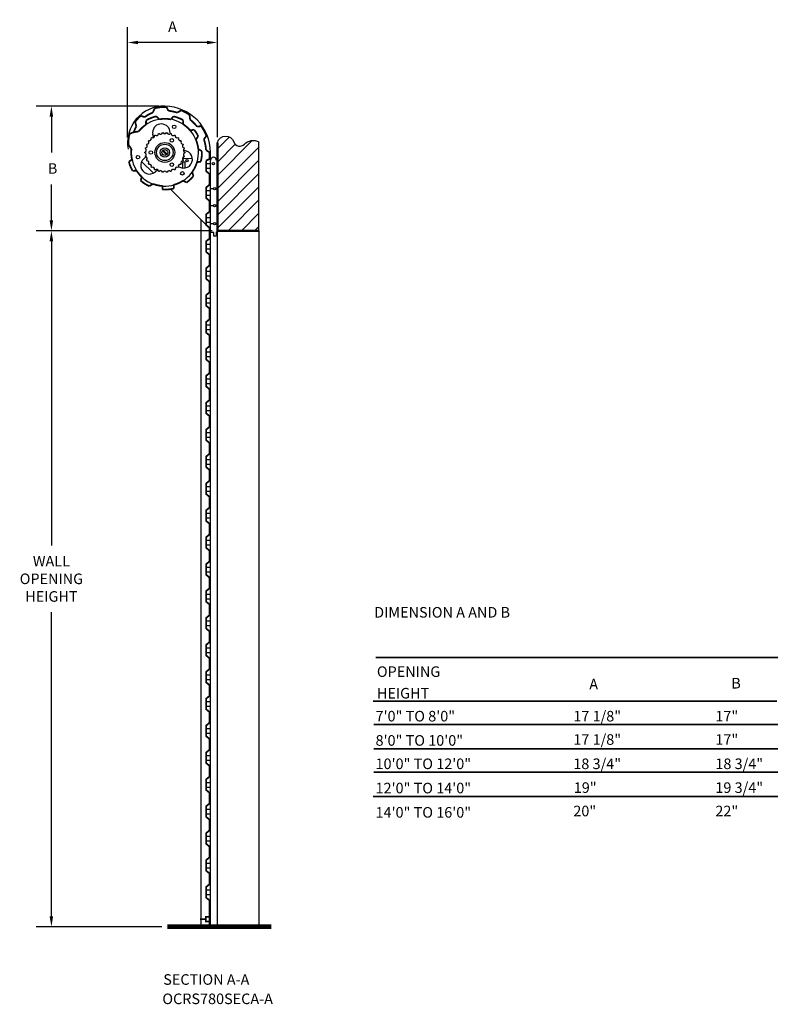
# Model space of a CAD drawing. Extents: x 0 to 144, y 0 to 186.
import ezdxf

# ---------------------------------------------------------------- set-up
doc = ezdxf.new("R2010")
doc.units = 0
doc.header["$LTSCALE"] = 8
doc.header["$MEASUREMENT"] = 0
doc.layers.get('DEFPOINTS').update_dxf_attribs({"linetype": 'CONTINUOUS'})
for name, color, linetype in [('R-ANNO-DIMS', 3, 'CONTINUOUS'), ('R-ANNO-TEXT', 6, 'CONTINUOUS'), ('R-SWTS-DET1', 1, 'CONTINUOUS'), ('R-SWTS-DET3', 5, 'CONTINUOUS'), ('R-SWTS-PAT1', 5, 'CONTINUOUS')]:
    doc.layers.add(name, color=color, linetype=linetype)
doc.styles.add('SWTSTEXT', font='romans.shx')
doc.dimstyles.new('SWTSARCH', dxfattribs={"dimscale": 16, "dimtxt": 0.125, "dimasz": 0.125, "dimexe": 0.179688, "dimexo": 0.0625, "dimgap": 0.125, "dimtad": 1, "dimtih": 1, "dimtoh": 1, "dimdec": 4, "dimzin": 3, "dimtxsty": 'SWTSTEXT', "dimcen": 0.1875, "dimdle": 0.179688, "dimclrd": 256, "dimclre": 256, "dimclrt": 256, "dimazin": 3, "dimtfac": 1, "dimtdec": 4, "dimtofl": 0, "dimtmove": 0, "dimatfit": 3, "dimtolj": 1, "dimtzin": 3})

# ---------------------------------------------------------------- blocks, each defined once
blk = doc.blocks.new('*D0')
at = {"layer": 'DEFPOINTS', "color": 0}
for p in [(20.55, 181.83), (20.55, 162.88), (37.55, 162.92)]:
    blk.add_point(p, dxfattribs=at)
at = {"layer": 'R-ANNO-DIMS'}
for p, q in [((20.55, 163.88), (20.55, 184.7)), ((37.55, 163.92), (37.55, 184.7)), ((35.55, 181.83), (22.55, 181.83))]:
    blk.add_line(p, q, dxfattribs=at)
for points in [[(22.55, 182.16), (22.55, 181.5), (20.55, 181.83)], [(35.55, 182.16), (35.55, 181.5), (37.55, 181.83)]]:
    blk.add_solid(points, dxfattribs=at)
at = {"layer": 'R-ANNO-DIMS', "insert": (29.05, 184.83), "char_height": 2, "attachment_point": 5, "style": 'SWTSTEXT'}
blk.add_mtext('\\A1;A', dxfattribs=at)
blk = doc.blocks.new('*D1')
at = {"layer": 'DEFPOINTS', "color": 0}
for p in [(27.47, 169.8), (6.15, 146.22), (37.55, 146.22)]:
    blk.add_point(p, dxfattribs=at)
at = {"layer": 'R-ANNO-DIMS'}
for p, q in [((26.47, 169.8), (3.27, 169.8)), ((6.15, 167.8), (6.15, 161.01)), ((6.15, 148.22), (6.15, 155.01)), ((36.55, 146.22), (3.27, 146.22))]:
    blk.add_line(p, q, dxfattribs=at)
for points in [[(5.81, 167.8), (6.48, 167.8), (6.15, 169.8)], [(5.81, 148.22), (6.48, 148.22), (6.15, 146.22)]]:
    blk.add_solid(points, dxfattribs=at)
at = {"layer": 'R-ANNO-DIMS', "insert": (6.37, 158.01), "char_height": 2, "attachment_point": 5, "style": 'SWTSTEXT'}
blk.add_mtext('\\A1;B', dxfattribs=at)
blk = doc.blocks.new('*D2')
at = {"layer": 'DEFPOINTS', "color": 0}
for p in [(26.82, 146.22), (6.15, 14.62), (28.04, 14.62)]:
    blk.add_point(p, dxfattribs=at)
at = {"layer": 'R-ANNO-DIMS'}
for p, q in [((25.82, 146.22), (3.27, 146.22)), ((6.15, 144.22), (6.15, 86.75)), ((6.15, 16.62), (6.15, 74.09)), ((27.04, 14.62), (3.27, 14.62))]:
    blk.add_line(p, q, dxfattribs=at)
for points in [[(5.81, 144.22), (6.48, 144.22), (6.15, 146.22)], [(5.81, 16.62), (6.48, 16.62), (6.15, 14.62)]]:
    blk.add_solid(points, dxfattribs=at)
at = {"layer": 'R-ANNO-DIMS', "insert": (6.15, 80.42), "char_height": 2, "attachment_point": 5, "style": 'SWTSTEXT'}
blk.add_mtext('\\A1;WALL\\POPENING\\PHEIGHT', dxfattribs=at)

msp = doc.modelspace()

# ---------------------------------------------------------------- hatches: boundary and pattern name
at = {"layer": 'R-SWTS-PAT1'}
h = msp.add_hatch(dxfattribs=at)
h.set_pattern_fill('ANSI31', color=256, scale=14.155124, style=0)
h.set_pattern_definition([(45, (-299.296, -40.0081), (-1.251148, 1.251148), [])])
h.paths.add_polyline_path([(45.4034, 163.02945, 0.339469865), (42.63873, 162.5871, -0.56716394), (40.64816, 163.02945, 0.749388075), (37.55173, 162.91886), (37.55173, 146.22024), (45.4034, 146.22024)])

# ---------------------------------------------------------------- linework, layer by layer
at = {"layer": 'R-ANNO-TEXT', "const_width": 0.17, "elevation": 0.00153}
for points in [[(67.52704, 65.52114), (143.51704, 65.52114)], [(67.01704, 57.27614), (143.34704, 57.27614)], [(67.10204, 52.85614), (143.51704, 52.85614)], [(67.10204, 48.26614), (143.51704, 48.26614)], [(67.10204, 43.84614), (143.51704, 43.84614)], [(67.01704, 39.25614), (143.51704, 39.25614), (67.01704, 39.25614)]]:
    msp.add_lwpolyline(points, dxfattribs=at)
at = {"layer": 'R-ANNO-TEXT', "elevation": 0.00153}
for points in [[(67.52704, 65.52114), (143.51704, 65.52114), (67.52704, 65.52114), (67.52704, 65.52114), (67.52704, 65.52114), (67.52704, 65.52114)], [(67.01704, 57.27614), (143.34704, 57.27614), (67.01704, 57.27614), (67.01704, 57.27614), (67.01704, 57.27614), (67.01704, 57.27614)], [(67.10204, 52.85614), (143.51704, 52.85614), (67.10204, 52.85614), (67.10204, 52.85614), (67.10204, 52.85614), (67.10204, 52.85614)], [(67.10204, 48.26614), (143.51704, 48.26614), (67.10204, 48.26614), (67.10204, 48.26614), (67.10204, 48.26614), (67.10204, 48.26614)], [(67.10204, 43.84614), (143.51704, 43.84614), (67.10204, 43.84614), (67.10204, 43.84614), (67.10204, 43.84614), (67.10204, 43.84614)], [(67.01704, 39.25614), (143.51704, 39.25614), (67.01704, 39.25614), (67.01704, 39.25614), (67.01704, 39.25614), (67.01704, 39.25614), (67.01704, 39.25614)]]:
    msp.add_lwpolyline(points, dxfattribs=at)
at = {"layer": 'R-SWTS-DET1'}
for p, q in [((25.42561, 163.84378, 0), (25.31109, 164.49268, 0)), ((28.65249, 164.57907, 0), (28.56636, 165.06714, 0)), ((45.4034, 146.22024, 0), (45.4034, 163.02945, 0)), ((24.00622, 160.18121, 0), (23.62661, 159.86259, 0)), ((27.13763, 161.34377, 0), (27.90379, 160.5776, 0)), ((27.29402, 161.50016, 0), (28.06019, 160.734, 0)), ((31.11467, 161.51857, 0), (31.73389, 161.29329, 0)), ((36.23604, 14.62182, 0), (36.23604, 161.03888, 0)), ((25.46602, 157.1378, 0), (23.21702, 159.34793, 0)), ((30.13801, 158.35636, 0), (30.60376, 158.18692, 0)), ((32.81626, 159.87288, 0), (30.93878, 159.85866, 0)), ((31.03047, 158.09312, 0), (31.03047, 159.26949, 0)), ((31.03047, 159.26949, 0), (31.35886, 159.26949, 0)), ((31.35886, 159.26949, 0), (31.35886, 158.09828, 0)), ((35.40663, 158.93773, 0), (36.23604, 158.93773, 0)), ((26.25644, 157.7543, 0), (25.75174, 157.33068, 0)), ((35.40663, 158.05304, 0), (36.23604, 158.05304, 0)), ((28.69977, 154.10344, 0), (35.40663, 147.32611, 0)), ((35.40663, 153.85073, 0), (36.23604, 153.85073, 0)), ((35.40663, 152.96604, 0), (36.23604, 152.96604, 0)), ((36.77762, 154.18249, 0), (36.23604, 154.18249, 0)), ((36.77762, 150.97547, 0), (36.23604, 150.97547, 0)), ((34.46665, 14.62182, 0), (34.46665, 148.27597, 0)), ((35.40663, 148.76374, 0), (36.23604, 148.76374, 0)), ((35.40663, 147.87904, 0), (36.23604, 147.87904, 0)), ((36.77762, 147.54728, 0), (36.23604, 147.54728, 0)), ((37.55173, 14.62182, 0), (37.55173, 146.22024, 0)), ((45.4034, 146.22024, 0), (45.4034, 14.62182, 0)), ((35.40663, 143.67674, 0), (36.23604, 143.67674, 0)), ((35.40663, 142.79204, 0), (36.23604, 142.79204, 0)), ((35.40663, 138.58974, 0), (36.23604, 138.58974, 0)), ((35.40663, 137.70505, 0), (36.23604, 137.70505, 0)), ((35.40663, 133.50274, 0), (36.23604, 133.50274, 0)), ((35.40663, 132.61805, 0), (36.23604, 132.61805, 0)), ((35.40663, 128.41575, 0), (36.23604, 128.41575, 0)), ((35.40663, 127.53105, 0), (36.23604, 127.53105, 0)), ((35.40663, 123.32875, 0), (36.23604, 123.32875, 0)), ((35.40663, 122.44405, 0), (36.23604, 122.44405, 0)), ((35.40663, 118.24175, 0), (36.23604, 118.24175, 0)), ((35.40663, 117.35705, 0), (36.23604, 117.35705, 0)), ((35.40663, 113.15475, 0), (36.23604, 113.15475, 0)), ((35.40663, 112.27006, 0), (36.23604, 112.27006, 0)), ((35.40663, 108.06775, 0), (36.23604, 108.06775, 0)), ((35.40663, 107.18306, 0), (36.23604, 107.18306, 0)), ((35.40663, 102.98076, 0), (36.23604, 102.98076, 0)), ((35.40663, 102.09606, 0), (36.23604, 102.09606, 0)), ((35.40663, 97.89376, 0), (36.23604, 97.89376, 0)), ((35.40663, 97.00906, 0), (36.23604, 97.00906, 0)), ((35.40663, 92.80676, 0), (36.23604, 92.80676, 0)), ((35.40663, 91.92207, 0), (36.23604, 91.92207, 0)), ((35.40663, 87.71976, 0), (36.23604, 87.71976, 0)), ((35.40663, 86.83507, 0), (36.23604, 86.83507, 0)), ((35.40663, 82.63277, 0), (36.23604, 82.63277, 0)), ((35.40663, 81.74807, 0), (36.23604, 81.74807, 0)), ((35.40663, 77.54577, 0), (36.23604, 77.54577, 0)), ((35.40663, 76.66107, 0), (36.23604, 76.66107, 0)), ((35.40663, 72.45877, 0), (36.23604, 72.45877, 0)), ((35.40663, 71.57408, 0), (36.23604, 71.57408, 0)), ((35.40663, 67.37177, 0), (36.23604, 67.37177, 0)), ((35.40663, 66.48708, 0), (36.23604, 66.48708, 0)), ((35.40663, 62.28478, 0), (36.23604, 62.28478, 0)), ((35.40663, 61.40008, 0), (36.23604, 61.40008, 0)), ((35.40663, 57.19778, 0), (36.23604, 57.19778, 0)), ((35.40663, 56.31308, 0), (36.23604, 56.31308, 0)), ((35.40663, 52.11078, 0), (36.23604, 52.11078, 0)), ((35.40663, 51.22609, 0), (36.23604, 51.22609, 0)), ((35.40663, 47.02378, 0), (36.23604, 47.02378, 0)), ((35.40663, 46.13909, 0), (36.23604, 46.13909, 0)), ((35.40663, 41.93679, 0), (36.23604, 41.93679, 0)), ((35.40663, 41.05209, 0), (36.23604, 41.05209, 0)), ((35.40663, 36.84979, 0), (36.23604, 36.84979, 0)), ((35.40663, 35.96509, 0), (36.23604, 35.96509, 0)), ((35.40663, 31.76279, 0), (36.23604, 31.76279, 0)), ((35.40663, 30.87809, 0), (36.23604, 30.87809, 0)), ((35.40663, 26.67579, 0), (36.23604, 26.67579, 0)), ((35.40663, 25.7911, 0), (36.23604, 25.7911, 0)), ((35.40663, 21.58879, 0), (36.23604, 21.58879, 0)), ((35.40663, 20.7041, 0), (36.23604, 20.7041, 0))]:
    msp.add_line(p, q, dxfattribs=at)
at = {"layer": 'R-SWTS-DET1', "elevation": 0}
msp.add_lwpolyline([(36.23604, 161.03888, 0.407131696), (27.59891, 169.7966, 0.472928673), (20.65999, 161.66354, 2.819275199)], format="xyb", dxfattribs=at)
for points, const_width in [([(25.32855, 168.58032), (25.68355, 169.39204)], 0.33176), ([(27.93149, 169.61781), (28.26605, 168.92497)], 0.33176), ([(23.04367, 167.98038), (23.76585, 167.71358)], 0.33176), ([(26.551, 167.31069), (25.98826, 167.87394)], 0.33176), ([(28.77087, 167.2887), (29.227, 167.86981)], 0.33176), ([(29.92459, 168.56901), (30.69212, 168.99323)], 0.33176), ([(32.26742, 168.15176), (32.37184, 167.25417)], 0.33176), ([(22.21269, 165.9533), (21.98817, 166.82413)], 0.33176), ([(24.04822, 167.09734), (24.03604, 166.30572)], 0.33176), ([(31.07086, 167.1428), (31.0434, 166.38389)], 0.33176), ([(33.70214, 165.92117), (34.4588, 166.0178)], 0.33176), ([(20.92894, 164.55815), (21.71603, 164.87347)], 0.33176), ([(22.63062, 165.00748), (21.71603, 164.87347)], 0.33176), ([(32.41219, 165.19412), (33.13598, 165.3578)], 0.33176), ([(33.90177, 164.13503), (33.48176, 163.45252)], 0.33176), ([(35.47488, 164.14484), (34.97829, 163.57215)], 0.33176), ([(21.27272, 161.68154), (20.72885, 162.49304)], 0.33176), ([(45.4034, 146.22024), (37.55173, 146.22024), (37.55173, 162.91886)], 0.44235), ([(33.92512, 161.68129), (34.61709, 161.27846)], 0.33176), ([(35.39203, 161.47767), (36.07016, 161.03802)], 0.33176), ([(36.07016, 161.03802), (36.07016, 159.82243), (35.40663, 159.49067)], 0.33176), ([(20.80214, 159.27361), (21.38131, 159.70653)], 0.33176), ([(34.40389, 159.30555), (33.68347, 159.19178)], 0.33176), ([(36.07016, 14.62182), (36.07016, 17.60767), (36.07016, 19.59823), (35.40663, 20.15116), (35.40663, 22.14173), (36.07016, 22.69466), (36.07016, 24.68523), (35.40663, 25.23816), (35.40663, 27.22873), (36.07016, 27.78166), (36.07016, 29.77223), (35.40663, 30.32516), (35.40663, 32.31572), (36.07016, 32.86866), (36.07016, 34.85922), (35.40663, 35.41216), (35.40663, 37.40272), (36.07016, 37.95566), (36.07016, 39.94622), (35.40663, 40.49916), (35.40663, 42.48972), (36.07016, 43.04265), (36.07016, 45.03322), (35.40663, 45.58615), (35.40663, 47.57672), (36.07016, 48.12965), (36.07016, 50.12022), (35.40663, 50.67315), (35.40663, 52.66372), (36.07016, 53.21665), (36.07016, 55.20721), (35.40663, 55.76015), (35.40663, 57.75071), (36.07016, 58.30365), (36.07016, 60.29421), (35.40663, 60.84715), (35.40663, 62.83771), (36.07016, 63.39064), (36.07016, 65.38121), (35.40663, 65.93414), (35.40663, 67.92471), (36.07016, 68.47764), (36.07016, 70.46821), (35.40663, 71.02114), (35.40663, 73.01171), (36.07016, 73.56464), (36.07016, 75.5552), (35.40663, 76.10814), (35.40663, 78.0987), (36.07016, 78.65164), (36.07016, 80.6422), (35.40663, 81.19514), (35.40663, 83.1857), (36.07016, 83.73864), (36.07016, 85.7292), (35.40663, 86.28213), (35.40663, 88.2727), (36.07016, 88.82563), (36.07016, 90.8162), (35.40663, 91.36913), (35.40663, 93.3597), (36.07016, 93.91263), (36.07016, 95.9032), (35.40663, 96.45613), (35.40663, 98.44669), (36.07016, 98.99963), (36.07016, 100.99019), (35.40663, 101.54313), (35.40663, 103.53369), (36.07016, 104.08663), (36.07016, 106.07719), (35.40663, 106.63013), (35.40663, 108.62069), (36.07016, 109.17362), (36.07016, 111.16419), (35.40663, 111.71712), (35.40663, 113.70769), (36.07016, 114.26062), (36.07016, 116.25119), (35.40663, 116.80412), (35.40663, 118.79468), (36.07016, 119.34762), (36.07016, 121.33818), (35.40663, 121.89112), (35.40663, 123.88168), (36.07016, 124.43462), (36.07016, 126.42518), (35.40663, 126.97812), (35.40663, 128.96868), (36.07016, 129.52161), (36.07016, 131.51218), (35.40663, 132.06511), (35.40663, 134.05568), (36.07016, 134.60861), (36.07016, 136.59918), (35.40663, 137.15211), (35.40663, 139.14268), (36.07016, 139.69561), (36.07016, 141.68617), (35.40663, 142.23911), (35.40663, 144.22967), (36.07016, 144.78261), (36.07016, 146.77317), (35.40663, 147.32611), (35.40663, 149.31667), (36.07016, 149.86961), (36.07016, 151.86017), (35.40663, 152.4131), (35.40663, 154.40367), (36.07016, 154.9566), (36.07016, 156.94717), (35.40663, 157.5001), (35.40663, 159.49067)], 0.33176), ([(22.2481, 157.6034), (21.4927, 157.57097)], 0.33176), ([(23.03804, 155.69933), (23.23161, 156.41716)], 0.33176), ([(32.781, 157.35384), (32.99356, 156.54334)], 0.33176), ([(25.35391, 155.08963), (24.64175, 154.66962)], 0.33176), ([(27.16087, 154.03029), (27.15377, 154.69574)], 0.33176), ([(29.30079, 154.91212), (29.27574, 154.21976)], 0.33176), ([(31.72258, 155.3549), (31.04869, 155.69728)], 0.33176), ([(35.33999, 16.05945), (34.23412, 16.05945)], 0.33176), ([(36.23604, 16.5018), (35.33999, 16.5018), (35.33999, 15.6171), (36.23604, 15.6171)], 0.33176)]:
    msp.add_lwpolyline(points, dxfattribs=dict(at, const_width=const_width))
at = {"layer": 'R-SWTS-DET1', "const_width": 0.33176, "elevation": 0}
for points in [[(25.68355, 169.39204, -0.083436581), (27.93149, 169.61781, -0.638259637)], [(21.98817, 166.82413, -0.058184133), (23.04367, 167.98038, -0.233766808)], [(23.76585, 167.71358, -0.073804484), (25.32855, 168.58032, -0.360837612)], [(25.98826, 167.87394, 0.074812013), (24.04822, 167.09734, 0.551187681)], [(26.551, 167.31069, -0.087955619), (28.77087, 167.2887, -0.899880802)], [(28.26605, 168.92497, -0.05332322), (29.92459, 168.56901, -0.723640557)], [(29.227, 167.86981, -0.07091633), (31.07086, 167.1428, -0.869567363)], [(30.69212, 168.99323, -0.051821105), (32.26742, 168.15176, -0.531232964)], [(21.71603, 164.87347, -0.048940607), (22.21269, 165.9533, -0.23175835)], [(24.03604, 166.30572, 0.075652777), (22.63062, 165.00748, 0.359561973)], [(31.0434, 166.38389, -0.071669303), (32.41219, 165.19412, 0.018585625)], [(32.37184, 167.25417, -0.05923855), (33.70214, 165.92117, -0.345905763)], [(34.4588, 166.0178, -0.061898365), (35.47488, 164.14484, -0.188914892)], [(20.72885, 162.49304, -0.077307988), (20.92894, 164.55815, -0.410288175)], [(33.12733, 165.35584, -0.056640479), (33.90177, 164.13503, -0.06436052)], [(33.48176, 163.45252, -0.072159839), (33.92512, 161.68129, -0.378636138)], [(34.97829, 163.57215, -0.067224024), (35.39203, 161.47767, 0.94099455)], [(21.38131, 159.70653, -0.07824266), (21.27272, 161.68154, -0.951930865)], [(34.61709, 161.27846, -0.071002659), (34.40389, 159.30555, 0.52644578)], [(21.4927, 157.57097, -0.065693835), (20.80214, 159.27361, -0.235012182)], [(33.68347, 159.19178, -0.08103018), (32.781, 157.35384, -1)], [(23.23161, 156.41716, -0.060806838), (22.2481, 157.6034, -1.199942576)], [(32.99356, 156.54334, -0.062187135), (31.72258, 155.3549, 0.691466336)], [(24.64175, 154.66962, -0.068164742), (23.03804, 155.69933, -0.579540232)], [(27.15377, 154.69574, -0.07282237), (25.35391, 155.08963, -1)], [(31.04869, 155.69728, -0.07576791), (29.30079, 154.91212, -2.098892954)], [(29.27574, 154.21976, -0.076030115), (27.16087, 154.03029, 1)]]:
    msp.add_lwpolyline(points, format="xyb", dxfattribs=at)
at = {"layer": 'R-SWTS-DET1', "elevation": 0}
msp.add_lwpolyline([(27.14345, 157.30662, 0.652957023), (26.49694, 157.44404, -0.008356385), (26.37742, 157.48287, 0.652957023), (25.77361, 157.7517, -0.008356385), (25.66478, 157.81454, 0.652957023), (25.13005, 158.20304, -0.008356385), (25.03666, 158.28713, 0.652957023), (24.5944, 158.77831, -0.008356385), (24.52053, 158.87998, 0.652957023), (24.19005, 159.45238, -0.008356385), (24.13894, 159.56719, 0.652957023), (23.93469, 160.19579, -0.008356385), (23.90857, 160.31871, 0.652957023), (23.83948, 160.97605, -0.008356385), (23.83948, 161.10172, 0.652957023), (23.90857, 161.75905, -0.008356385), (23.93469, 161.88197, 0.652957023), (24.13894, 162.51058, -0.008356385), (24.19005, 162.62538, 0.652957023), (24.52053, 163.19779, -0.008356385), (24.5944, 163.29945, 0.652957023), (25.03666, 163.79064, -0.008356385), (25.13005, 163.87473, 0.652957023), (25.66478, 164.26323, -0.008356385), (25.77361, 164.32606, 0.652957023), (26.37742, 164.5949, -0.008356385), (26.49694, 164.63373, 0.652957023), (27.14345, 164.77115, -0.008356385), (27.26843, 164.78429, 0.652957023), (27.92938, 164.78429, -0.008356385), (28.05437, 164.77115, 0.652957023), (28.70088, 164.63373, -0.008356385), (28.82039, 164.5949, 0.652957023), (29.42421, 164.32606, -0.008356385), (29.53304, 164.26323, 0.652957023), (30.06776, 163.87473, -0.008356385), (30.16115, 163.79064, 0.652957023), (30.60342, 163.29945, -0.008356385), (30.67728, 163.19779, 0.652957023), (31.00776, 162.62538, -0.008356385), (31.05887, 162.51058, 0.652957023), (31.26312, 161.88197, -0.008356385), (31.28925, 161.75905, 0.652957023), (31.35834, 161.10172, -0.008356385), (31.35834, 160.97605, 0.652957023), (31.28925, 160.31871, -0.008356385), (31.26312, 160.19579, 0.652957023), (31.05887, 159.56719, -0.008356385), (31.00776, 159.45238, 0.652957023), (30.67728, 158.87998, -0.008356385), (30.60342, 158.77831, 0.652957023), (30.16115, 158.28713, -0.008356385), (30.06776, 158.20304, 0.652957023), (29.53304, 157.81454, -0.008356385), (29.42421, 157.7517, 0.652957023), (28.82039, 157.48287, -0.008356385), (28.70088, 157.44404, 0.652957023), (28.05437, 157.30662, -0.008356385), (27.92938, 157.29348, 0.652957023), (27.26843, 157.29348, -0.008356385)], format="xyb", close=True, dxfattribs=at)
msp.add_lwpolyline([(37.33055, 145.99906), (37.33055, 145.22496), (36.88821, 145.22496), (36.88821, 145.88848), (36.23604, 145.88848)], dxfattribs=at)
at = {"layer": 'R-SWTS-DET1'}
for centre, radius in [((29.37624, 165.8867, 0), 0.33176), ((27.59891, 161.03888, 0), 1.87998), ((27.59891, 161.03888, 0), 1.54822), ((28.92595, 163.33739, 0), 0.33176), ((22.51191, 160.15419, 0), 0.33176), ((24.94482, 161.03888, 0), 0.33176), ((27.59891, 161.03888, 0), 0.8847), ((27.59891, 161.03888, 0), 0.55293), ((28.92595, 158.74038, 0), 0.33176), ((31.80121, 159.49067, 0), 0.22117), ((36.77762, 158.93773, 0), 0.22117), ((30.90857, 157.07576, 0), 0.33176), ((36.99879, 154.18249, 0), 0.22117), ((36.99879, 150.97547, 0), 0.22117), ((36.99879, 147.54728, 0), 0.22117)]:
    msp.add_circle(centre, radius, dxfattribs=at)
for centre, radius, start, end in [((27.59891, 161.03888, 0), 6.35875, 174.1993935, 141.382611), ((26.93873, 164.77991, 0), 1.65278, 10.0079798, 190.0079798), ((31.16882, 159.7401, 0), 1.65278, 250.0079798, 70.0079798), ((36.77762, 159.60125, 0), 0.54158, 0, 180), ((24.68917, 158.59663, 0), 1.65278, 130.0079798, 310.0079798)]:
    msp.add_arc(centre, radius, start, end, dxfattribs=at)
at = {"layer": 'R-SWTS-DET3', "elevation": 0}
msp.add_lwpolyline([(37.55173, 162.91886, -0.749388075), (40.64816, 163.02945, 0.56716394), (42.63873, 162.5871, -0.339469865), (45.4034, 163.02945, -0.480019491)], format="xyb", dxfattribs=at)
at = {"layer": 'R-SWTS-DET3', "const_width": 0.8847, "elevation": 0}
msp.add_lwpolyline([(28.04125, 14.62182), (47.72572, 14.62182)], dxfattribs=at)

# ---------------------------------------------------------------- texts
at = {"layer": 'R-ANNO-TEXT', "style": 'SWTSTEXT'}
for s, p in [('DIMENSION A AND B', (67.18704, 73.08614, 0.00153)), ('OPENING', (67.69704, 61.86614, 0.00153)), ('A', (107.86107, 59.50988, 0.00153)), ('B', (134.72107, 59.67988, 0.00153)), ('HEIGHT', (67.69704, 57.78614, 0.00153)), ('7\'0" TO 8\'0"', (67.44204, 53.45114, 0.00153)), ('17 1/8"', (104.84204, 53.45114, 0.00153)), ('17"', (131.70204, 53.45114, 0.00153)), ('8\'0" TO 10\'0"', (67.44204, 48.86114, 0.00153)), ('17 1/8"', (104.84204, 49.03114, 0.00153)), ('17"', (131.70204, 49.03114, 0.00153)), ('10\'0" TO 12\'0"', (67.44204, 44.44114, 0.00153)), ('18 3/4"', (104.84204, 44.44114, 0.00153)), ('18 3/4"', (131.70204, 44.44114, 0.00153)), ('12\'0" TO 14\'0"', (67.44204, 39.85114, 0.00153)), ('19"', (104.92704, 39.93614, 0.00153)), ('19 3/4"', (131.70204, 39.93614, 0.00153)), ('14\'0" TO 16\'0"', (67.44204, 35.26114, 0.00153)), ('20"', (104.84204, 35.51614, 0.00153)), ('22"', (131.70204, 35.51614, 0.00153)), ('SECTION A-A', (27.30204, 3.65614, 0.00153)), ('OCRS780SECA-A', (27.13204, 0.00114, 0.00153))]:
    msp.add_text(s, height=2, dxfattribs=at).set_placement(p)

# ---------------------------------------------------------------- dimensions: what is measured, and where the dimension line sits
at = {"layer": 'R-ANNO-DIMS'}
dim = msp.add_linear_dim(base=(20.55173, 181.82922, 0), p1=(37.55173, 162.91886, 0), p2=(20.55173, 162.88242, 0), text='A', dimstyle='SWTSARCH', dxfattribs=at)
dim.commit()
dim.dimension.update_dxf_attribs({"geometry": '*D0', "text_midpoint": (29.05173, 184.82922, 0)})
dim = msp.add_linear_dim(base=(6.14505, 146.22024, 0), p1=(27.46716, 169.79785, 0), p2=(37.55173, 146.22024, 0), angle=90, text='B', dimstyle='SWTSARCH', dxfattribs=at)
dim.commit()
dim.dimension.update_dxf_attribs({"geometry": '*D1', "text_midpoint": (6.36622, 158.00904, 0), "dimtype": 160})
dim = msp.add_linear_dim(base=(6.14505, 14.62182, 0), p1=(26.8248, 146.22024, 0), p2=(28.04125, 14.62182, 0), angle=90, text='WALL\\POPENING\\PHEIGHT', dimstyle='SWTSARCH', dxfattribs=at)
dim.commit()
dim.dimension.update_dxf_attribs({"geometry": '*D2', "text_midpoint": (6.14505, 80.42103, 0)})

doc.saveas('drawing.dxf')
